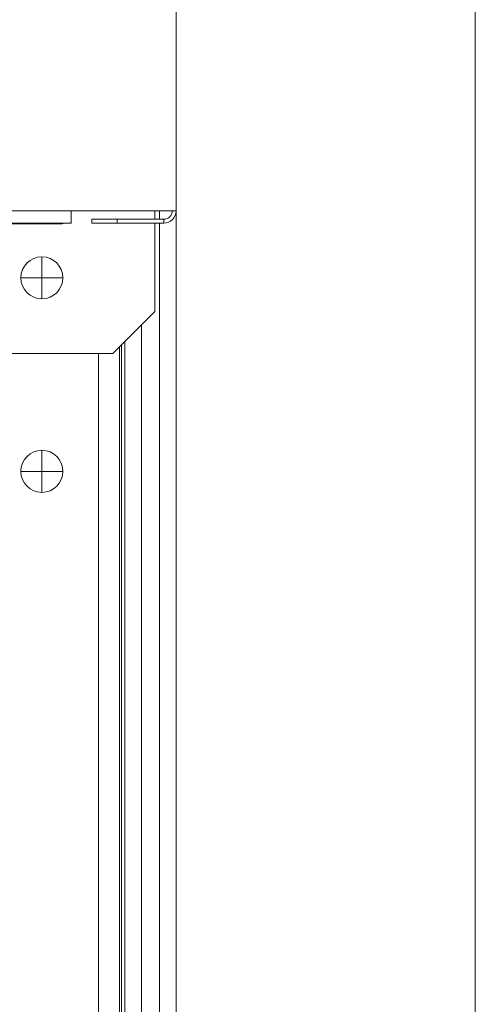
# Model space of a CAD drawing. Extents: x 0 to 8538, y 0 to 5940.
# Drawn here: x 3191 to 3224, y 1569 to 1640 of the extents above; entities that cross this region are included whole.
import ezdxf

# ---------------------------------------------------------------- set-up
doc = ezdxf.new("R2010")
doc.units = 0
doc.layers.add('M1', color=3, linetype='CONTINUOUS')

msp = doc.modelspace()

# ---------------------------------------------------------------- linework, layer by layer
at = {"layer": 'M1', "linetype": 'CONTINUOUS', "lineweight": 13}
for p, q in [((3202.402817, 2213.50075), (3202.402817, 1625.883621)), ((3223.932323, 1931.510608), (3223.932323, 1298.486605)), ((2787.783263, 1625.883621), (3194.871972, 1625.883621)), ((3194.871972, 1625.883621), (3202.402817, 1625.883621)), ((3194.871972, 1625.006534), (3194.871972, 1625.883621)), ((3200.890602, 1625.278733), (3200.890602, 1625.883621)), ((3201.223291, 1625.883621), (3201.223291, 1625.278733)), ((3202.402817, 1625.883621), (3202.402817, 1419.647516)), ((3194.871972, 1625.006534), (2787.783263, 1625.006534)), ((3180.08972, 1624.946045), (3194.085633, 1624.946045)), ((3196.353956, 1625.006534), (3196.353956, 1625.278733)), ((3196.353956, 1625.278733), (3198.168611, 1625.278733)), ((3198.168611, 1625.006534), (3196.353956, 1625.006534)), ((3198.168611, 1625.278733), (3198.168611, 1625.006534)), ((3198.168611, 1625.278733), (3201.52573, 1625.278733)), ((3198.168611, 1625.006534), (3201.52573, 1625.006534)), ((3200.890602, 1618.655225), (3200.890602, 1625.006534)), ((3201.223291, 1625.006534), (3201.223291, 1419.647516)), ((3201.52573, 1625.278733), (3201.52573, 1625.006534)), ((3192.754878, 1621.074772), (3192.754878, 1622.586987)), ((3192.754878, 1621.074772), (3191.242663, 1621.074772)), ((3194.267093, 1621.074772), (3192.754878, 1621.074772)), ((3192.754878, 1619.562557), (3192.754878, 1621.074772)), ((3197.866171, 1615.63079), (3200.890602, 1618.655225)), ((3199.927093, 1617.691721), (3199.927093, 1423.881722)), ((3198.718688, 1616.483311), (3198.718688, 1423.881722)), ((3198.350071, 1616.114699), (3198.350071, 1423.579274)), ((3198.470708, 1616.235335), (3198.470708, 1429.628144)), ((3187.572991, 1615.63079), (3197.866171, 1615.63079)), ((3196.837856, 1615.63079), (3196.837856, 1423.579274)), ((3192.754878, 1607.162378), (3192.754878, 1608.674593)), ((3192.754878, 1607.162378), (3191.242663, 1607.162378)), ((3194.267093, 1607.162378), (3192.754878, 1607.162378)), ((3192.754878, 1605.650163), (3192.754878, 1607.162378))]:
    msp.add_line(p, q, dxfattribs=at)
msp.add_circle((3192.754876, 1621.074771), 1.512217, dxfattribs=at)
for centre, radius, start, end in [((3201.525732, 1625.88362), 0.604887, 270, 360), ((3201.525732, 1625.88362), 0.877086, 270, 360), ((3194.085626, 1625.550933), 0.604887, 270, 295.841933), ((3192.754876, 1607.162378), 1.512217, 90, 180), ((3192.754876, 1607.162378), 1.512217, 0, 90), ((3192.754876, 1607.162378), 1.512217, 180, 270), ((3192.754876, 1607.162378), 1.512217, 270, 360)]:
    msp.add_arc(centre, radius, start, end, dxfattribs=at)

doc.saveas('drawing.dxf')
